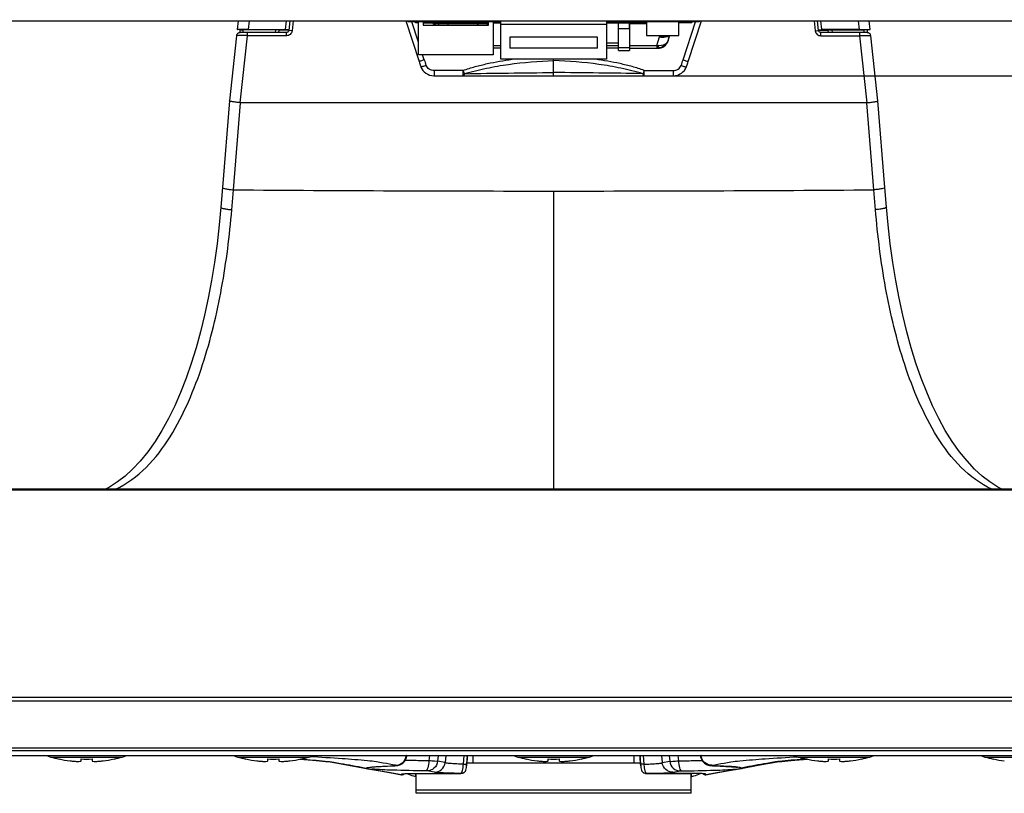
# Model space of a CAD drawing. Units: millimetres. Extents: x 6 to 831, y 116 to 556.
# Drawn here: x 221 to 239, y 242 to 256 of the extents above; entities that cross this region are included whole.
import ezdxf

# ---------------------------------------------------------------- set-up
doc = ezdxf.new("R2010")
doc.units = ezdxf.units.MM
doc.header["$LTSCALE"] = 46.255
doc.header["$PDMODE"] = 33
doc.header["$PDSIZE"] = 1
doc.layers.get('0').update_dxf_attribs({"linetype": 'CONTINUOUS'})
doc.layers.get('Defpoints').update_dxf_attribs({"linetype": 'CONTINUOUS'})
for name, color, linetype in [('3_ALL_AXES', 7, 'CONTINUOUS'), ('7_ALL_FEATURES', 7, 'CONTINUOUS'), ('DEF_DRAFT_DIM', 7, 'CONTINUOUS')]:
    doc.layers.add(name, color=color, linetype=linetype)
doc.styles.get("Standard").update_dxf_attribs({"font": 'txt', "width": 0.8})
doc.dimstyles.new('DIMSTYLE_4', dxfattribs={"dimtxt": 5, "dimasz": 3, "dimexe": 0.8, "dimexo": 0.2, "dimgap": 1.25, "dimtad": 1, "dimdec": 1, "dimlfac": 5, "dimdsep": 46, "dimtxsty": 'Standard', "dimblk": 'OPEN', "dimblk1": 'OPEN', "dimblk2": 'OPEN', "dimcen": 0.09, "dimadec": 0, "dimazin": 0, "dimtp": 0.8, "dimtm": 0.8, "dimtfac": 1, "dimtdec": 1, "dimtofl": 0, "dimtmove": 0, "dimatfit": 3, "dimldrblk": 'OPEN', "dimfxl": 0, "dimtolj": 1, "dimarcsym": 0})

# ---------------------------------------------------------------- blocks, each defined once
blk = doc.blocks.new('_OPEN')
at = {"color": 0, "linetype": 'ByBlock'}
for p, q in [((0, 0), (-1, 0.1167)), ((-1, -0.1167), (0, 0)), ((-1, 0), (0, 0))]:
    blk.add_line(p, q, dxfattribs=at)
blk = doc.blocks.new('*D7')
at = {"layer": 'DEF_DRAFT_DIM', "color": 0, "linetype": 'Continuous', "lineweight": -2}
for p, q in [((375.832, 421.851), (398.014, 421.851)), ((397.214, 418.851), (397.214, 258.285)), ((231.362, 255.285), (398.014, 255.285))]:
    blk.add_line(p, q, dxfattribs=at)
at = {"layer": 'Defpoints', "color": 0, "linetype": 'Continuous'}
for p in [(375.632, 421.851), (231.162, 255.285), (397.214, 255.285)]:
    blk.add_point(p, dxfattribs=at)
at = {"layer": 'DEF_DRAFT_DIM', "color": 0, "linetype": 'Continuous', "lineweight": -2, "xscale": 3, "yscale": 3, "zscale": 3}
for p, rotation in [((397.214, 421.851), 90), ((397.214, 255.285), 270)]:
    blk.add_blockref('_OPEN', p, dxfattribs=dict(at, rotation=rotation))
at = {"layer": 'DEF_DRAFT_DIM', "color": 0, "linetype": 'Continuous', "insert": (390.964, 328.409), "char_height": 5, "attachment_point": 2, "rotation": 90}
blk.add_mtext('\\A1;832.8', dxfattribs=at)

msp = doc.modelspace()

# ---------------------------------------------------------------- linework, layer by layer
at = {"color": 7, "linetype": 'Continuous'}
for p, q in [((222.0102, 242.8872), (223.3132, 242.8872)), ((222.1617, 242.8497), (222.1617, 242.8518)), ((222.5617, 242.818), (222.5617, 242.8518)), ((222.7617, 242.8518), (222.7617, 242.818)), ((223.1617, 242.8518), (223.1617, 242.8497)), ((225.4102, 242.8872), (226.7132, 242.8872)), ((225.5617, 242.8497), (225.5617, 242.8518)), ((225.9617, 242.818), (225.9617, 242.8518)), ((226.1617, 242.8518), (226.1617, 242.818)), ((226.5617, 242.8518), (226.5617, 242.8497)), ((230.5102, 242.8872), (231.8132, 242.8872)), ((230.6617, 242.8497), (230.6617, 242.8518)), ((231.0617, 242.818), (231.0617, 242.8518)), ((231.2617, 242.8518), (231.2617, 242.818)), ((231.6617, 242.8518), (231.6617, 242.8497)), ((235.6102, 242.8872), (236.9132, 242.8872)), ((235.7617, 242.8497), (235.7617, 242.8518)), ((236.1617, 242.818), (236.1617, 242.8518)), ((236.3617, 242.8518), (236.3617, 242.818)), ((236.7617, 242.8518), (236.7617, 242.8497)), ((239.0102, 242.8872), (240.3132, 242.8872)), ((239.1617, 242.8497), (239.1617, 242.8518))]:
    msp.add_line(p, q, dxfattribs=at)
for centre, radius, start, end in [((222.0971, 243.1951), 0.32, 242.49966, 254.24952), ((222.6617, 245.197), 2.4, 254.24952, 257.9753), ((222.6617, 245.197), 2.3979, 257.96469, 262.81297), ((222.6617, 245.197), 2.3473, 267.55838, 272.44162), ((222.6617, 245.197), 2.3979, 277.18703, 282.03531), ((222.6617, 245.197), 2.4, 282.0247, 285.75048), ((223.2263, 243.1951), 0.32, 285.75048, 297.50034), ((225.4971, 243.1951), 0.32, 242.49966, 254.24952), ((226.0617, 245.197), 2.4, 254.24952, 257.9753), ((226.0617, 245.197), 2.3979, 257.96469, 262.81297), ((226.0617, 245.197), 2.3473, 267.55838, 272.44162), ((226.0617, 245.197), 2.3979, 277.18703, 282.03531), ((226.0617, 245.197), 2.4, 282.0247, 285.75048), ((226.6263, 243.1951), 0.32, 285.75048, 297.50034), ((230.5971, 243.1951), 0.32, 242.49966, 254.24952), ((231.1617, 245.197), 2.4, 254.24952, 257.9753), ((231.1617, 245.197), 2.3979, 257.96469, 262.81297), ((231.1617, 245.197), 2.3473, 267.55838, 272.44162), ((231.1617, 245.197), 2.3979, 277.18703, 282.03531), ((231.1617, 245.197), 2.4, 282.0247, 285.75048), ((231.7263, 243.1951), 0.32, 285.75048, 297.50034), ((235.6971, 243.1951), 0.32, 242.49966, 254.24952), ((236.2617, 245.197), 2.4, 254.24952, 257.9753), ((236.2617, 245.197), 2.3979, 257.96469, 262.81297), ((236.2617, 245.197), 2.3473, 267.55838, 272.44162), ((236.2617, 245.197), 2.3979, 277.18703, 282.03531), ((236.2617, 245.197), 2.4, 282.0247, 285.75048), ((236.8263, 243.1951), 0.32, 285.75048, 297.50034), ((239.0971, 243.1951), 0.32, 242.49966, 254.24952), ((239.6617, 245.197), 2.4, 254.24952, 257.9753), ((239.6617, 245.197), 2.3979, 257.96469, 262.81297)]:
    msp.add_arc(centre, radius, start, end, dxfattribs=at)
for points, knots in [([(222.3617, 242.818), (222.3871, 242.8148), (222.4331, 242.8099), (222.4986, 242.8068), (222.533, 242.8082), (222.5617, 242.8123), (222.5617, 242.818)], [0, 0, 0, 0, 0.3792592, 0.7008953, 0.9159226, 1, 1, 1, 1]), ([(222.7617, 242.818), (222.7617, 242.8123), (222.7904, 242.8082), (222.8249, 242.8068), (222.8903, 242.8099), (222.9363, 242.8148), (222.9617, 242.818)], [0, 0, 0, 0, 0.0840974, 0.2991484, 0.6207632, 1, 1, 1, 1]), ([(225.7617, 242.818), (225.7871, 242.8148), (225.8331, 242.8099), (225.8986, 242.8068), (225.933, 242.8082), (225.9617, 242.8123), (225.9617, 242.818)], [0, 0, 0, 0, 0.3792592, 0.7008953, 0.9159226, 1, 1, 1, 1]), ([(226.1617, 242.818), (226.1617, 242.8123), (226.1904, 242.8082), (226.2249, 242.8068), (226.2903, 242.8099), (226.3363, 242.8148), (226.3617, 242.818)], [0, 0, 0, 0, 0.0840974, 0.2991484, 0.6207632, 1, 1, 1, 1]), ([(230.8617, 242.818), (230.8871, 242.8148), (230.9331, 242.8099), (230.9986, 242.8068), (231.033, 242.8082), (231.0617, 242.8123), (231.0617, 242.818)], [0, 0, 0, 0, 0.3792592, 0.7008953, 0.9159226, 1, 1, 1, 1]), ([(231.2617, 242.818), (231.2617, 242.8123), (231.2904, 242.8082), (231.3249, 242.8068), (231.3903, 242.8099), (231.4363, 242.8148), (231.4617, 242.818)], [0, 0, 0, 0, 0.0840974, 0.2991484, 0.6207632, 1, 1, 1, 1]), ([(235.9617, 242.818), (235.9871, 242.8148), (236.0331, 242.8099), (236.0986, 242.8068), (236.133, 242.8082), (236.1617, 242.8123), (236.1617, 242.818)], [0, 0, 0, 0, 0.3792592, 0.7008953, 0.9159226, 1, 1, 1, 1]), ([(236.3617, 242.818), (236.3617, 242.8123), (236.3904, 242.8082), (236.4249, 242.8068), (236.4903, 242.8099), (236.5363, 242.8148), (236.5617, 242.818)], [0, 0, 0, 0, 0.0840974, 0.2991484, 0.6207632, 1, 1, 1, 1])]:
    msp.add_open_spline(points, degree=3, knots=knots, dxfattribs=at)
at = {"layer": '3_ALL_AXES', "color": 7, "linetype": 'Continuous'}
for p, q in [((87.2337, 256.285), (374.2421, 256.285)), ((228.4695, 256.285), (228.7115, 255.5462)), ((228.9881, 256.205), (228.9786, 256.235)), ((228.9931, 256.205), (228.9836, 256.235)), ((229.0033, 256.205), (228.9938, 256.235)), ((229.0637, 256.235), (229.0637, 256.205)), ((229.2359, 256.235), (229.2359, 256.205)), ((229.7807, 256.205), (229.7804, 256.235)), ((229.7903, 256.205), (229.7904, 256.2351)), ((229.9531, 256.235), (229.9531, 256.205)), ((229.9627, 256.2052), (229.9632, 256.245)), ((235.9008, 256.285), (235.9209, 256.1021)), ((235.9805, 256.1086), (235.9612, 256.285)), ((236.0399, 256.128), (236.0227, 256.285)), ((236.7009, 256.285), (236.7181, 256.1284)), ((236.7009, 256.285), (236.7181, 256.1284)), ((236.9197, 256.125), (236.9021, 256.285)), ((235.9209, 256.1021), (235.9805, 256.1086)), ((235.9793, 256.1225), (236.0399, 256.128)), ((235.9805, 256.117), (236.1591, 256.117)), ((236.0224, 256.0138), (236.0224, 256.0738)), ((236.7181, 256.1284), (236.0399, 256.128)), ((236.1591, 256.117), (236.2239, 256.121)), ((236.1625, 256.0738), (236.1591, 256.117)), ((236.2239, 256.121), (236.8092, 256.1214)), ((236.2239, 256.121), (236.2277, 256.0738)), ((236.7307, 256.0138), (236.7307, 256.0738)), ((236.8131, 256.0725), (236.8092, 256.1214)), ((236.8691, 256.1201), (236.916, 256.1244)), ((236.8744, 256.068), (236.8702, 256.1203)), ((236.0224, 256.0138), (236.7307, 256.0138)), ((236.8645, 254.7947), (236.7307, 256.0138)), ((237.062, 254.8286), (236.932, 256.013)), ((230.0614, 255.835), (230.2017, 255.835)), ((230.2017, 255.7887), (230.0614, 255.7887)), ((230.2017, 255.785), (230.0614, 255.785)), ((232.1217, 255.835), (232.3417, 255.835)), ((232.3417, 255.7887), (232.1217, 255.7887)), ((232.3417, 255.785), (232.1217, 255.785)), ((231.1617, 255.285), (231.1617, 255.585)), ((229.5147, 255.3798), (228.9859, 255.3798)), ((228.9859, 255.3798), (228.9859, 255.285)), ((229.5147, 255.285), (229.5147, 255.3798)), ((228.9859, 255.285), (232.8088, 255.285)), ((236.8617, 254.7946), (225.4618, 254.7946)), ((236.8645, 254.7947), (236.8617, 254.7946)), ((236.9886, 253.2084), (236.8617, 254.7946)), ((237.1879, 253.2542), (237.062, 254.8285)), ((231.1617, 253.1868), (231.1617, 247.7603)), ((237.0179, 252.8468), (236.9886, 253.2084)), ((237.2173, 252.8913), (237.1879, 253.2542)), ((306.7107, 247.7403), (155.6127, 247.7403)), ((157.3233, 243.9736), (305.0002, 243.9736)), ((304.9699, 243.9063), (157.3535, 243.9063)), ((156.9834, 243.0083), (311.3347, 243.0083)), ((157.0026, 243.057), (311.3589, 243.057)), ((156.9047, 242.917), (311.235, 242.917)), ((233.1237, 242.917), (233.1371, 242.7844)), ((233.1371, 242.7844), (233.274, 242.8092)), ((233.2617, 242.9171), (233.274, 242.8092)), ((233.4212, 242.917), (233.4313, 242.8172)), ((233.4213, 242.917), (233.4313, 242.8172)), ((233.8312, 242.917), (233.8321, 242.9096)), ((233.8321, 242.9096), (233.8354, 242.8907)), ((233.843, 242.9125), (233.8424, 242.917)), ((235.7073, 242.844), (235.7761, 242.8489)), ((235.7695, 242.8499), (235.7596, 242.8491)), ((235.7717, 242.8498), (235.7619, 242.8491)), ((232.8482, 242.5879), (233.6617, 242.5879)), ((233.3319, 242.6089), (233.4688, 242.6337)), ((234.1107, 242.7257), (234.1527, 242.7241)), ((234.1396, 242.7248), (234.1322, 242.7248)), ((234.3169, 242.6332), (234.5441, 242.6748)), ((234.5114, 242.6709), (234.5357, 242.6737)), ((234.6029, 242.6921), (234.5684, 242.6858)), ((234.6029, 242.6921), (234.5684, 242.6858)), ((234.6041, 242.6858), (234.8499, 242.7307)), ((233.6617, 242.5315), (233.6747, 242.534)), ((233.906, 242.5816), (233.9035, 242.5819)), ((233.9217, 242.5679), (233.9217, 242.5789)), ((233.9312, 242.5696), (233.9217, 242.5679))]:
    msp.add_line(p, q, dxfattribs=at)
for points in [[(236.0224, 256.0738), (236.0181, 256.074), (236.0086, 256.0759), (236, 256.0797), (235.9926, 256.0851), (235.9868, 256.0918), (235.9828, 256.0995), (235.9807, 256.1076), (235.9805, 256.1086)], [(236.932, 256.013), (236.9294, 256.0251), (236.9245, 256.0361), (236.9179, 256.0456), (236.9101, 256.0533), (236.9021, 256.0589), (236.8945, 256.0627), (236.888, 256.065), (236.8824, 256.0665), (236.877, 256.0676), (236.8715, 256.0685), (236.8657, 256.0692), (236.8591, 256.0698), (236.8517, 256.0705), (236.8434, 256.071), (236.834, 256.0716), (236.8235, 256.0721), (236.812, 256.0725), (236.7994, 256.0729), (236.7858, 256.0733), (236.7712, 256.0735), (236.7558, 256.0737), (236.7396, 256.0738), (236.0224, 256.0738)], [(228.7115, 255.5462), (228.7208, 255.5186), (228.7398, 255.465), (228.7477, 255.444)], [(228.7477, 255.444), (228.7635, 255.4105), (228.7836, 255.3808), (228.8083, 255.354), (228.8371, 255.3308), (228.8695, 255.3118), (228.9047, 255.2976), (228.9421, 255.2886), (228.9807, 255.2851), (228.9859, 255.285)], [(239.3164, 247.7609), (239.2417, 247.8003), (239.098, 247.8936), (238.9593, 248.0011), (238.8216, 248.1267), (238.683, 248.2741), (238.5462, 248.4425), (238.4141, 248.6291), (238.2881, 248.8316), (238.1686, 249.049), (238.0557, 249.2803), (237.949, 249.5251), (237.8484, 249.7827), (237.7543, 250.0525), (237.667, 250.3337), (237.5866, 250.6257), (237.5129, 250.9278), (237.446, 251.2395), (237.3857, 251.56), (237.3322, 251.8888), (237.2859, 252.2255), (237.2468, 252.5696), (237.2173, 252.8913)], [(233.8354, 242.8907), (233.844, 242.8622), (233.8561, 242.8364), (233.871, 242.8136), (233.8878, 242.794), (233.9059, 242.7776), (233.9246, 242.7643), (233.9432, 242.7539), (233.9607, 242.7462), (233.976, 242.741), (233.9888, 242.7376), (233.9998, 242.7353), (234.0101, 242.7335), (234.0202, 242.7321), (234.0303, 242.731), (234.0409, 242.7299), (234.0522, 242.729), (234.0647, 242.7281)], [(234.8499, 242.7307), (235.0144, 242.7605), (235.0918, 242.7745), (235.1638, 242.7873), (235.2296, 242.7976), (235.3157, 242.8083), (235.4213, 242.8195), (235.5509, 242.8313), (235.7073, 242.844)], [(233.6747, 242.534), (233.7095, 242.5427), (233.7431, 242.5528), (233.7744, 242.5636), (233.8031, 242.5744), (233.8291, 242.5849), (233.8309, 242.5857)], [(233.9323, 242.5634), (234.0518, 242.585), (234.3169, 242.6332)], [(234.0647, 242.7281), (234.0785, 242.7273), (234.0938, 242.7265), (234.1107, 242.7257)], [(234.1527, 242.7241), (234.1925, 242.7225), (234.2296, 242.7209), (234.2641, 242.7192), (234.2959, 242.7176), (234.3252, 242.716), (234.3521, 242.7144), (234.3766, 242.7128), (234.3988, 242.7113), (234.4187, 242.7098), (234.4365, 242.7083), (234.4521, 242.7069), (234.4657, 242.7056), (234.4773, 242.7043), (234.4869, 242.7031), (234.4947, 242.7021), (234.5005, 242.7012), (234.5043, 242.7006), (234.5054, 242.7004)], [(234.5357, 242.6737), (234.5521, 242.6759), (234.5674, 242.6782), (234.5818, 242.6808), (234.5962, 242.6838), (234.6041, 242.6858)]]:
    msp.add_lwpolyline(points, dxfattribs=at)
for centre, radius, start, end in [((230.8806, 256.2507), 2.1823, 198.11722, 200.83962), ((231.1632, 1040.1269), 786.9401, 269.5756448, 269.999892), ((231.1602, 1040.1269), 786.9401, 270.000108, 270.4243552), ((192.806, 469.8056), 230.9274, 280.258368, 280.394426), ((234.2546, 245.8419), 3.1192, 267.39441, 267.88812), ((234.4481, 243.26), 0.5925, 272.18859, 276.1358), ((233.9217, 242.6225), 0.06, 220.31174, 280.20625), ((233.9218, 242.6392), 0.0604, 252.95664, 269.95316), ((233.9308, 242.5722), 0.00895, 275.03705, 280.17782)]:
    msp.add_arc(centre, radius, start, end, dxfattribs=at)
for points, knots in [([(235.9209, 256.1021), (235.9235, 256.0782), (235.9485, 256.031), (235.9983, 256.0138), (236.0224, 256.0138)], [0, 0, 0, 0, 0.4992774, 1, 1, 1, 1]), ([(236.7181, 256.1284), (236.7437, 256.1284), (236.781, 256.1284), (236.8283, 256.1279), (236.8586, 256.1277), (236.8828, 256.1267), (236.9027, 256.1273), (236.9116, 256.1247), (236.9195, 256.1264), (236.9197, 256.125)], [0, 0, 0, 0, 0.3810718, 0.553528, 0.7049884, 0.829613, 0.922524, 0.9800456, 1, 1, 1, 1]), ([(236.8702, 256.1203), (236.8701, 256.1219), (236.8608, 256.1192), (236.8513, 256.1221), (236.8309, 256.1209), (236.817, 256.1214), (236.8092, 256.1214)], [0, 0, 0, 0, 0.0765706, 0.2925203, 0.6163761, 1, 1, 1, 1]), ([(236.9197, 256.125), (236.9197, 256.1247), (236.9177, 256.1247), (236.9169, 256.1244), (236.916, 256.1244)], [0, 0, 0, 0, 0.2568304, 1, 1, 1, 1]), ([(236.7307, 256.0138), (236.7563, 256.0147), (236.7934, 256.0156), (236.8407, 256.0162), (236.8709, 256.0164), (236.8952, 256.0159), (236.9149, 256.016), (236.9241, 256.0141), (236.9318, 256.0144), (236.932, 256.013)], [0, 0, 0, 0, 0.38079, 0.5529995, 0.7041644, 0.8285205, 0.9213082, 0.9790124, 1, 1, 1, 1]), ([(228.8066, 255.5721), (228.7946, 255.5682), (228.7723, 255.561), (228.7439, 255.5529), (228.7235, 255.5471), (228.7154, 255.5462), (228.7118, 255.5455), (228.7115, 255.5462)], [0, 0, 0, 0, 0.382423, 0.7055168, 0.921386, 0.9786051, 1, 1, 1, 1]), ([(229.5147, 255.3798), (229.5855, 255.4079), (229.7316, 255.4528), (230.0278, 255.5248), (230.2535, 255.564), (230.4045, 255.5851)], [0, 0, 0, 0, 0.2499383, 0.4999731, 1, 1, 1, 1]), ([(229.5385, 255.3212), (229.6693, 255.3619), (229.9365, 255.4255), (230.4766, 255.5197), (230.8877, 255.553), (231.1617, 255.5609)], [0, 0, 0, 0, 0.2499357, 0.5000135, 1, 1, 1, 1]), ([(232.785, 255.3212), (232.6542, 255.3619), (232.387, 255.4255), (231.8468, 255.5197), (231.4357, 255.553), (231.1617, 255.5609)], [0, 0, 0, 0, 0.2499357, 0.5000135, 1, 1, 1, 1]), ([(232.8088, 255.3798), (232.7379, 255.4079), (232.5919, 255.4528), (232.2956, 255.5248), (232.07, 255.564), (231.919, 255.5851)], [0, 0, 0, 0, 0.2499383, 0.4999731, 1, 1, 1, 1]), ([(228.8411, 255.4743), (228.8294, 255.4699), (228.8075, 255.4617), (228.7796, 255.4523), (228.7596, 255.4455), (228.7515, 255.4442), (228.748, 255.4433), (228.7477, 255.444)], [0, 0, 0, 0, 0.3826451, 0.7057335, 0.9215129, 0.9786803, 1, 1, 1, 1]), ([(228.9859, 255.3798), (228.9556, 255.3798), (228.8938, 255.3962), (228.8519, 255.4462), (228.8411, 255.4743)], [0, 0, 0, 0, 0.5010785, 1, 1, 1, 1]), ([(229.5147, 255.3798), (229.5166, 255.3744), (229.5248, 255.3549), (229.5329, 255.3355), (229.5385, 255.3212)], [0, 0, 0, 0, 0.2740012, 1, 1, 1, 1]), ([(229.5385, 255.3212), (229.5371, 255.316), (229.5332, 255.303), (229.5241, 255.285), (229.5147, 255.285)], [0, 0, 0, 0, 0.3618827, 1, 1, 1, 1]), ([(229.5385, 255.3212), (229.806, 255.3283), (230.3471, 255.333), (230.8882, 255.3412), (231.1617, 255.3462)], [0, 0, 0, 0, 0.4944914, 1, 1, 1, 1]), ([(232.785, 255.3212), (232.5175, 255.3283), (231.9763, 255.333), (231.4352, 255.3412), (231.1617, 255.3462)], [0, 0, 0, 0, 0.4944914, 1, 1, 1, 1]), ([(236.8645, 254.7947), (236.8899, 254.7972), (236.9366, 254.8023), (236.9918, 254.81), (237.027, 254.8164), (237.0457, 254.8207), (237.0555, 254.8238), (237.0621, 254.8269), (237.062, 254.8285)], [0, 0, 0, 0, 0.3797264, 0.7017684, 0.8254752, 0.9178889, 0.9759764, 1, 1, 1, 1]), ([(237.1879, 253.2542), (237.1885, 253.2478), (237.1622, 253.2363), (237.1257, 253.2265), (237.061, 253.2152), (237.0143, 253.2104), (236.9886, 253.2084)], [0, 0, 0, 0, 0.0927641, 0.3096844, 0.6276593, 1, 1, 1, 1]), ([(237.2173, 252.8913), (237.2178, 252.885), (237.1911, 252.8744), (237.1551, 252.8646), (237.0903, 252.8537), (237.0436, 252.8488), (237.0179, 252.8468)], [0, 0, 0, 0, 0.0911876, 0.3080954, 0.6267061, 1, 1, 1, 1]), ([(239.134, 247.7595), (238.9277, 247.8576), (238.5455, 248.1404), (238.1212, 248.7091), (237.7945, 249.3491), (237.4561, 250.2494), (237.178, 251.4192), (237.057, 252.3707), (237.0179, 252.8468)], [0, 0, 0, 0, 0.1200411, 0.2441446, 0.3701544, 0.4966189, 0.7489193, 1, 1, 1, 1]), ([(233.3319, 242.6089), (233.2855, 242.6092), (233.1894, 242.6462), (233.143, 242.7378), (233.1371, 242.7844)], [0, 0, 0, 0, 0.4970025, 1, 1, 1, 1]), ([(233.274, 242.8092), (233.2922, 242.8074), (233.345, 242.8115), (233.3973, 242.8144), (233.4315, 242.8172)], [0, 0, 0, 0, 0.3470597, 1, 1, 1, 1]), ([(233.274, 242.8092), (233.28, 242.7626), (233.3263, 242.6711), (233.4224, 242.634), (233.4688, 242.6337)], [0, 0, 0, 0, 0.5029975, 1, 1, 1, 1]), ([(233.4313, 242.8172), (233.4699, 242.8177), (233.6138, 242.82), (233.7577, 242.8233), (233.8631, 242.8268)], [0, 0, 0, 0, 0.2676988, 1, 1, 1, 1]), ([(233.4315, 242.8172), (233.4332, 242.7741), (233.441, 242.7153), (233.4661, 242.6537), (233.486, 242.6357), (233.4951, 242.6348)], [0, 0, 0, 0, 0.6444164, 0.8635372, 1, 1, 1, 1]), ([(233.8321, 242.9096), (233.832, 242.9105), (233.8377, 242.9113), (233.8402, 242.9121), (233.843, 242.9125)], [0, 0, 0, 0, 0.2625268, 1, 1, 1, 1]), ([(234.0377, 242.737), (233.9913, 242.7373), (233.8952, 242.7744), (233.8489, 242.8659), (233.843, 242.9125)], [0, 0, 0, 0, 0.4970038, 1, 1, 1, 1]), ([(234.0377, 242.737), (234.1124, 242.7506), (234.2275, 242.7719), (234.3983, 242.8017), (234.6478, 242.8289), (235.0534, 242.8608), (235.4036, 242.8814), (235.6005, 242.892)], [0, 0, 0, 0, 0.1448104, 0.2234643, 0.330693, 0.6235899, 1, 1, 1, 1]), ([(235.7596, 242.8491), (235.6133, 242.8385), (235.4134, 242.8223), (235.1744, 242.7954), (235.0084, 242.7659), (234.8226, 242.7322), (234.6759, 242.7054), (234.6029, 242.6921)], [0, 0, 0, 0, 0.376631, 0.5148736, 0.6172165, 0.8094409, 1, 1, 1, 1]), ([(233.4688, 242.6337), (233.4699, 242.6339), (233.4783, 242.6345), (233.4868, 242.6347), (233.4942, 242.6348)], [0, 0, 0, 0, 0.1262662, 1, 1, 1, 1]), ([(233.4942, 242.6348), (233.6928, 242.6371), (234.0184, 242.6442), (234.3442, 242.6559), (234.4707, 242.6679)], [0, 0, 0, 0, 0.6098095, 1, 1, 1, 1]), ([(233.8805, 242.5838), (233.8666, 242.5845), (233.7937, 242.5873), (233.7208, 242.588), (233.6617, 242.588)], [0, 0, 0, 0, 0.1900966, 1, 1, 1, 1]), ([(233.8841, 242.5834), (233.8709, 242.5843), (233.7968, 242.5873), (233.7226, 242.5879), (233.6617, 242.5879)], [0, 0, 0, 0, 0.1792306, 1, 1, 1, 1]), ([(233.6747, 242.534), (233.6761, 242.5343), (233.6714, 242.5421), (233.6724, 242.5508), (233.667, 242.5687), (233.6647, 242.5812), (233.6632, 242.5882)], [0, 0, 0, 0, 0.0747326, 0.2884354, 0.611693, 1, 1, 1, 1]), ([(234.1128, 242.7259), (234.0982, 242.7266), (234.0712, 242.7281), (234.052, 242.7299), (234.0255, 242.7331), (234.0352, 242.7366), (234.0377, 242.737)], [0, 0, 0, 0, 0.4840699, 0.793386, 0.9156103, 1, 1, 1, 1]), ([(234.5056, 242.7025), (234.4575, 242.7082), (234.3354, 242.7165), (234.2133, 242.7221), (234.1396, 242.7248)], [0, 0, 0, 0, 0.3970448, 1, 1, 1, 1]), ([(234.5688, 242.6871), (234.5688, 242.6889), (234.5621, 242.6926), (234.5425, 242.6976), (234.5215, 242.7006), (234.5056, 242.7025)], [0, 0, 0, 0, 0.0850615, 0.2754044, 1, 1, 1, 1]), ([(234.5684, 242.6858), (234.5685, 242.686), (234.5687, 242.6864), (234.5688, 242.6868), (234.5688, 242.6871)], [0, 0, 0, 0, 0.5239641, 1, 1, 1, 1]), ([(234.6041, 242.6858), (234.607, 242.6865), (234.5805, 242.683), (234.5772, 242.685), (234.5684, 242.6858)], [0, 0, 0, 0, 0.2558795, 1, 1, 1, 1]), ([(233.9191, 242.5802), (233.9173, 242.5806), (233.9045, 242.5825), (233.8916, 242.5832), (233.8805, 242.5838)], [0, 0, 0, 0, 0.1418463, 1, 1, 1, 1]), ([(233.9035, 242.5819), (233.9023, 242.582), (233.8959, 242.5827), (233.8894, 242.5831), (233.8841, 242.5834)], [0, 0, 0, 0, 0.1781587, 1, 1, 1, 1]), ([(233.9217, 242.5789), (233.9217, 242.5792), (233.9206, 242.5798), (233.9198, 242.58), (233.9191, 242.5802)], [0, 0, 0, 0, 0.3078079, 1, 1, 1, 1])]:
    msp.add_open_spline(points, degree=3, knots=knots, dxfattribs=at)
for points in [[(233.9217, 242.5679), (233.9074, 242.5679), (233.8922, 242.5737), (233.8815, 242.5833)], [(233.9316, 242.5633), (233.928, 242.563), (233.9243, 242.5653), (233.9217, 242.5679)]]:
    msp.add_open_spline(points, degree=3, dxfattribs=at)
at = {"layer": '7_ALL_FEATURES', "color": 7, "linetype": 'Continuous'}
for p, q in [((225.4213, 256.285), (225.4038, 256.125)), ((225.6225, 256.285), (225.6053, 256.1284)), ((225.6225, 256.285), (225.6053, 256.1284)), ((226.2835, 256.128), (226.3007, 256.285)), ((226.3623, 256.285), (226.3429, 256.1086)), ((226.4226, 256.285), (226.4026, 256.1021)), ((228.5117, 256.265), (228.5117, 256.285)), ((230.2017, 256.265), (228.5117, 256.265)), ((228.7014, 255.8932), (228.5796, 256.265)), ((228.6453, 256.245), (228.6453, 256.265)), ((228.7014, 256.245), (228.6453, 256.245)), ((228.7014, 255.665), (228.7014, 256.265)), ((228.7864, 256.265), (228.7864, 256.205)), ((228.7864, 256.245), (229.9764, 256.245)), ((228.7864, 256.205), (229.9764, 256.205)), ((228.9617, 256.235), (228.9617, 256.245)), ((228.9617, 256.235), (229.9617, 256.235)), ((229.1147, 256.235), (229.1147, 256.245)), ((229.7546, 256.245), (229.7546, 256.265)), ((229.8087, 256.245), (229.8087, 256.235)), ((229.9617, 256.235), (229.9617, 256.245)), ((229.9764, 256.205), (229.9764, 256.265)), ((230.0614, 256.265), (230.0614, 255.665)), ((230.0614, 256.245), (230.2017, 256.245)), ((230.1717, 256.265), (230.1717, 256.285)), ((230.2017, 255.585), (230.2017, 256.285)), ((230.2017, 256.2207), (232.1217, 256.2207)), ((232.1217, 256.285), (232.1217, 255.585)), ((233.8117, 256.265), (232.1217, 256.265)), ((232.1217, 256.245), (232.8517, 256.245)), ((232.1517, 256.265), (232.1517, 256.285)), ((232.3417, 255.745), (232.3417, 256.245)), ((232.5417, 256.245), (232.5417, 255.745)), ((232.5417, 256.235), (232.8517, 256.235)), ((232.5421, 256.145), (232.5431, 256.235)), ((232.5688, 256.265), (232.5688, 256.245)), ((232.8517, 256.265), (232.8517, 256.015)), ((233.4417, 256.015), (233.4417, 256.265)), ((233.6782, 256.245), (233.4417, 256.245)), ((233.5169, 255.5721), (233.7439, 256.265)), ((233.6119, 255.5462), (233.8539, 256.285)), ((233.6782, 256.245), (233.6782, 256.265)), ((233.8117, 256.285), (233.8117, 256.265)), ((225.4544, 256.1201), (225.4074, 256.1244)), ((225.4533, 256.1203), (225.4491, 256.068)), ((225.5103, 256.0725), (225.5143, 256.1214)), ((226.0995, 256.121), (225.5143, 256.1214)), ((225.5928, 256.0738), (225.5689, 256.0737)), ((226.3011, 256.0738), (225.5928, 256.0738)), ((225.5928, 256.0138), (225.5928, 256.0738)), ((225.6053, 256.1284), (226.2835, 256.128)), ((226.0995, 256.121), (226.0957, 256.0738)), ((226.1644, 256.117), (226.0995, 256.121)), ((226.1609, 256.0738), (226.1644, 256.117)), ((226.3429, 256.117), (226.1644, 256.117)), ((226.3442, 256.1225), (226.2835, 256.128)), ((226.3011, 256.0138), (226.3011, 256.0738)), ((226.4026, 256.1021), (226.3429, 256.1086)), ((232.3417, 256.145), (232.5417, 256.145)), ((225.3915, 256.013), (225.2615, 254.8286)), ((225.459, 254.7947), (225.5928, 256.0138)), ((226.3011, 256.0138), (225.5928, 256.0138)), ((231.9617, 255.985), (230.3617, 255.985)), ((230.3617, 255.985), (230.3617, 255.785)), ((230.3717, 255.785), (230.3717, 255.985)), ((231.9517, 255.985), (231.9517, 255.785)), ((231.9617, 255.785), (231.9617, 255.985)), ((232.1217, 255.885), (232.3417, 255.885)), ((232.8517, 256.015), (233.4417, 256.015)), ((233.0394, 255.835), (233.0875, 255.9925)), ((233.0875, 256.015), (233.0875, 255.9925)), ((233.2439, 255.9273), (233.2707, 256.015)), ((233.2439, 255.9273), (233.246, 255.9244)), ((233.246, 255.9244), (233.2748, 256.015)), ((230.0614, 255.665), (228.7014, 255.665)), ((228.8066, 255.5721), (228.7761, 255.665)), ((231.9617, 255.785), (230.3617, 255.785)), ((232.5417, 255.7905), (232.3417, 255.7905)), ((232.3417, 255.745), (232.5417, 255.745)), ((232.5417, 255.835), (233.0394, 255.835)), ((232.5417, 255.7887), (233.0394, 255.7887)), ((232.5417, 255.785), (233.0553, 255.785)), ((233.0394, 255.835), (233.0394, 255.7887)), ((233.0526, 255.7887), (233.0553, 255.785)), ((232.1217, 255.585), (230.2017, 255.585)), ((232.8088, 255.3798), (233.3376, 255.3798)), ((232.8088, 255.285), (232.8088, 255.3798)), ((233.3376, 255.3798), (233.3376, 255.285)), ((232.8088, 255.285), (233.3376, 255.285)), ((225.2615, 254.8285), (225.1355, 253.2542)), ((225.3349, 253.2084), (225.4618, 254.7946)), ((225.459, 254.7947), (225.4618, 254.7946)), ((225.1355, 253.2542), (225.1062, 252.8913)), ((225.3055, 252.8468), (225.3349, 253.2084)), ((306.7572, 247.7609), (155.5663, 247.7609)), ((226.5518, 242.8498), (226.5615, 242.8491)), ((226.5539, 242.8499), (226.5639, 242.8491)), ((227.2317, 242.7745), (227.3899, 242.7459)), ((228.4805, 242.9125), (228.4811, 242.917)), ((228.489, 242.8951), (228.4913, 242.9096)), ((228.4913, 242.9096), (228.4923, 242.917)), ((228.9022, 242.917), (228.8921, 242.8172)), ((228.9023, 242.917), (228.8921, 242.8172)), ((229.0617, 242.917), (229.0494, 242.8092)), ((229.1863, 242.7844), (229.0494, 242.8092)), ((229.1997, 242.917), (229.1863, 242.7844)), ((229.5206, 242.7584), (229.5348, 242.917)), ((229.5759, 242.7255), (229.5793, 242.7649)), ((229.5812, 242.7853), (229.5786, 242.7558)), ((229.5793, 242.7649), (229.5926, 242.917)), ((229.5809, 242.7822), (232.7425, 242.7822)), ((229.5837, 242.8133), (229.5812, 242.7853)), ((229.586, 242.8393), (229.5837, 242.8133)), ((229.5904, 242.8883), (229.5931, 242.917)), ((229.6941, 242.7822), (229.6941, 242.917)), ((232.6294, 242.7822), (232.6294, 242.917)), ((232.7303, 242.917), (232.7331, 242.887)), ((232.7309, 242.917), (232.7441, 242.7649)), ((232.7336, 242.8825), (232.7331, 242.8877)), ((232.7423, 242.785), (232.7398, 242.8128)), ((232.7441, 242.765), (232.7423, 242.785)), ((232.7475, 242.7255), (232.7441, 242.765)), ((232.7441, 242.7649), (232.7475, 242.7255)), ((232.7887, 242.917), (232.8028, 242.7584)), ((227.3899, 242.7459), (227.5599, 242.7149)), ((227.5599, 242.7149), (227.7194, 242.6858)), ((227.7205, 242.6921), (227.755, 242.6858)), ((227.7826, 242.6743), (227.812, 242.6709)), ((228.1412, 242.7229), (228.2131, 242.7257)), ((228.1838, 242.7248), (228.1912, 242.7248)), ((228.6617, 242.5879), (229.4753, 242.5879)), ((228.6617, 242.2267), (228.6617, 242.5879)), ((228.9916, 242.6089), (228.8546, 242.6337)), ((229.4725, 242.588), (229.4725, 242.5884)), ((229.4753, 242.5879), (229.4725, 242.588)), ((229.5786, 242.7558), (229.5759, 242.7255)), ((232.8509, 242.588), (232.8482, 242.5879)), ((232.8491, 242.5889), (232.8509, 242.5884)), ((232.8509, 242.5884), (232.8509, 242.588)), ((233.6617, 242.588), (232.8509, 242.588)), ((233.6617, 242.2267), (233.6617, 242.5879)), ((228.3922, 242.5696), (228.4017, 242.5679)), ((228.4017, 242.5679), (228.4017, 242.5789)), ((228.4174, 242.5816), (228.42, 242.5819)), ((228.6487, 242.534), (228.6617, 242.5315)), ((233.6617, 242.2826), (228.6617, 242.2826)), ((233.6617, 242.2267), (228.6617, 242.2267))]:
    msp.add_line(p, q, dxfattribs=at)
for points in [[(225.5689, 256.0737), (225.5538, 256.0735), (225.5394, 256.0733), (225.5259, 256.073), (225.5135, 256.0726), (225.502, 256.0722), (225.4917, 256.0717), (225.4823, 256.0712), (225.474, 256.0706), (225.4667, 256.0701), (225.4601, 256.0694), (225.4542, 256.0688), (225.4488, 256.068), (225.4436, 256.0671), (225.4381, 256.0658), (225.4321, 256.0639), (225.4254, 256.061), (225.418, 256.0568), (225.4105, 256.0508), (225.4034, 256.0429), (225.3974, 256.0333), (225.3932, 256.0221), (225.3915, 256.013)], [(226.3429, 256.1086), (226.3428, 256.1076), (226.3407, 256.0995), (226.3367, 256.0918), (226.3308, 256.0851), (226.3234, 256.0797), (226.3148, 256.0759), (226.3053, 256.074), (226.3011, 256.0738)], [(233.5757, 255.444), (233.5836, 255.465), (233.6027, 255.5186), (233.6119, 255.5462)], [(233.3375, 255.285), (233.3428, 255.2851), (233.3814, 255.2886), (233.4187, 255.2976), (233.454, 255.3118), (233.4863, 255.3308), (233.5151, 255.354), (233.5398, 255.3808), (233.5599, 255.4105), (233.5757, 255.444)], [(225.1062, 252.8913), (225.0766, 252.5693), (225.0375, 252.2248), (224.9911, 251.8879), (224.9376, 251.5589), (224.8772, 251.2382), (224.8102, 250.9263), (224.7364, 250.624), (224.6559, 250.3318), (224.5685, 250.0504), (224.4742, 249.7805), (224.3735, 249.5228), (224.2667, 249.2779), (224.1535, 249.0465), (224.0339, 248.8291), (223.9077, 248.6267), (223.7755, 248.4402), (223.6387, 248.2721), (223.5003, 248.1252), (223.3628, 248), (223.224, 247.8926), (223.0802, 247.7994), (223.0071, 247.7609)], [(226.5474, 242.8489), (226.6161, 242.844), (226.7726, 242.8313), (226.9021, 242.8195), (227.0078, 242.8083), (227.0939, 242.7976), (227.1597, 242.7873), (227.2317, 242.7745)], [(228.2593, 242.7282), (228.2718, 242.7291), (228.2832, 242.73), (228.2938, 242.731), (228.304, 242.7322), (228.3144, 242.7337), (228.3254, 242.7356), (228.3375, 242.7383), (228.3508, 242.7421), (228.3653, 242.7472), (228.381, 242.7542), (228.3976, 242.7635), (228.4145, 242.7752), (228.431, 242.7894), (228.4464, 242.8059), (228.4603, 242.8248), (228.4724, 242.8461), (228.4821, 242.8696), (228.489, 242.8951)], [(227.7194, 242.6858), (227.7243, 242.6845), (227.7383, 242.6814), (227.7523, 242.6788), (227.7669, 242.6765), (227.7826, 242.6743)], [(227.7797, 242.6747), (228.0066, 242.6332), (228.2717, 242.585), (228.3911, 242.5634)], [(227.8172, 242.7002), (227.8171, 242.7002), (227.8182, 242.7004), (227.821, 242.7009), (227.8254, 242.7016), (227.8312, 242.7024), (227.8385, 242.7034), (227.8473, 242.7044), (227.8576, 242.7055), (227.8693, 242.7067), (227.8826, 242.7079), (227.8974, 242.7092), (227.9138, 242.7105), (227.9318, 242.7118), (227.9516, 242.7132), (227.9731, 242.7145), (227.9963, 242.7159), (228.0214, 242.7173), (228.0484, 242.7187), (228.0773, 242.7201), (228.1082, 242.7215), (228.1412, 242.7229)], [(228.2131, 242.7257), (228.2301, 242.7265), (228.2455, 242.7273), (228.2593, 242.7282)], [(228.4926, 242.5857), (228.4943, 242.5849), (228.5203, 242.5744), (228.5491, 242.5636), (228.5804, 242.5528), (228.6139, 242.5427), (228.6487, 242.534)]]:
    msp.add_lwpolyline(points, dxfattribs=at)
for centre, radius, start, end in [((233.1229, 256.6274), 0.7968, 263.98482, 265.83917), ((233.0395, 250.8957), 4.893, 89.84675, 90.00116), ((231.4428, 256.2507), 2.1823, 339.16038, 341.88278), ((252.4481, 240.7948), 22.9533, 174.7652, 174.88975), ((235.512, 242.3506), 5.946, 174.52917, 174.80496), ((229.4349, 242.9404), 0.1601, 350.31566, 351.59571), ((232.8885, 242.9404), 0.1601, 188.40429, 189.68436), ((224.6435, 242.1482), 8.1233, 5.22304, 5.4347), ((197.6322, 239.6889), 35.2464, 5.08495, 5.19859), ((227.8753, 243.26), 0.5925, 263.86343, 267.81139), ((269.5174, 469.8056), 230.9274, 259.605574, 259.741632), ((228.0689, 245.8419), 3.1192, 272.11188, 272.60559), ((229.4725, 242.6885), 0.1002, 270.00862, 297.65711), ((229.423, 242.6375), 0.0722, 328.83058, 330.43878), ((229.4758, 242.6848), 0.0968, 287.60634, 301.00996), ((229.4722, 242.6889), 0.1006, 297.7226, 316.05651), ((229.4707, 242.6861), 0.1006, 303.06415, 309.61167), ((229.47, 242.687), 0.1018, 309.61806, 316.42946), ((229.456, 242.6948), 0.1173, 318.36442, 327.34595), ((229.4725, 242.6885), 0.1001, 316.12404, 325.33426), ((232.8674, 242.6948), 0.1173, 212.654, 221.63568), ((232.851, 242.6885), 0.1001, 214.66572, 223.87592), ((232.8513, 242.6889), 0.1006, 223.94345, 242.27734), ((232.8535, 242.687), 0.1018, 223.57058, 230.38195), ((232.8527, 242.6861), 0.1006, 230.38835, 236.93585), ((232.8477, 242.6848), 0.0968, 238.99004, 252.39366), ((232.8509, 242.6885), 0.1002, 242.34283, 269.99139), ((232.848, 242.686), 0.0981, 252.42663, 261.82314), ((232.8482, 242.6873), 0.0993, 261.83339, 270.00473), ((228.4017, 242.6225), 0.06, 259.79375, 319.69096), ((228.4017, 242.6392), 0.0604, 270.04684, 287.04336)]:
    msp.add_arc(centre, radius, start, end, dxfattribs=at)
msp.add_ellipse((233.0554, 255.9849), major_axis=(0.1941, 0.0482), ratio=0.9990461, start_param=-1.8141617, end_param=-0.5507784, dxfattribs=at)
for points, knots in [([(225.4038, 256.125), (225.4037, 256.1247), (225.4057, 256.1247), (225.4065, 256.1244), (225.4074, 256.1244)], [0, 0, 0, 0, 0.2568304, 1, 1, 1, 1]), ([(225.6053, 256.1284), (225.5797, 256.1284), (225.5425, 256.1284), (225.4952, 256.1279), (225.4648, 256.1277), (225.4406, 256.1267), (225.4207, 256.1273), (225.4118, 256.1247), (225.4039, 256.1264), (225.4038, 256.125)], [0, 0, 0, 0, 0.3810718, 0.553528, 0.7049884, 0.829613, 0.922524, 0.9800456, 1, 1, 1, 1]), ([(225.4533, 256.1203), (225.4534, 256.1219), (225.4627, 256.1192), (225.4722, 256.1221), (225.4925, 256.1209), (225.5065, 256.1214), (225.5143, 256.1214)], [0, 0, 0, 0, 0.0765706, 0.2925203, 0.6163761, 1, 1, 1, 1]), ([(226.4026, 256.1021), (226.3999, 256.0782), (226.375, 256.031), (226.3251, 256.0138), (226.3011, 256.0138)], [0, 0, 0, 0, 0.4992774, 1, 1, 1, 1]), ([(225.5928, 256.0138), (225.5672, 256.0147), (225.53, 256.0156), (225.4828, 256.0162), (225.4525, 256.0164), (225.4283, 256.0159), (225.4086, 256.016), (225.3994, 256.0141), (225.3916, 256.0144), (225.3915, 256.013)], [0, 0, 0, 0, 0.380789, 0.5529981, 0.7041628, 0.8285189, 0.9213069, 0.9790117, 1, 1, 1, 1]), ([(233.2439, 255.9273), (233.2313, 255.8883), (233.1795, 255.8158), (233.0945, 255.7887), (233.0526, 255.7887)], [0, 0, 0, 0, 0.4946173, 1, 1, 1, 1]), ([(233.2439, 255.9273), (233.2336, 255.8967), (233.1786, 255.8399), (233.1039, 255.8299), (233.0651, 255.8328)], [0, 0, 0, 0, 0.4538969, 1, 1, 1, 1]), ([(233.0875, 255.9925), (233.1036, 255.9899), (233.1589, 255.9847), (233.2198, 255.9924), (233.2528, 256.0149)], [0, 0, 0, 0, 0.2890808, 1, 1, 1, 1]), ([(233.0875, 255.9925), (233.1002, 255.9918), (233.147, 255.9917), (233.1947, 256.0005), (233.2258, 256.0149)], [0, 0, 0, 0, 0.2694641, 1, 1, 1, 1]), ([(233.0651, 255.8328), (233.064, 255.822), (233.0615, 255.8096), (233.0572, 255.7893), (233.0526, 255.7887)], [0, 0, 0, 0, 0.6984189, 1, 1, 1, 1]), ([(233.5169, 255.5721), (233.5288, 255.5682), (233.5512, 255.561), (233.5796, 255.5529), (233.5999, 255.5471), (233.6081, 255.5462), (233.6117, 255.5455), (233.6119, 255.5462)], [0, 0, 0, 0, 0.382423, 0.7055168, 0.921386, 0.9786051, 1, 1, 1, 1]), ([(232.8088, 255.3798), (232.8068, 255.3744), (232.7986, 255.3549), (232.7906, 255.3355), (232.785, 255.3212)], [0, 0, 0, 0, 0.2740012, 1, 1, 1, 1]), ([(232.785, 255.3212), (232.7863, 255.316), (232.7903, 255.303), (232.7994, 255.285), (232.8088, 255.285)], [0, 0, 0, 0, 0.3618827, 1, 1, 1, 1]), ([(233.3376, 255.3798), (233.3678, 255.3798), (233.4297, 255.3962), (233.4716, 255.4462), (233.4823, 255.4743)], [0, 0, 0, 0, 0.5010785, 1, 1, 1, 1]), ([(233.4823, 255.4743), (233.494, 255.4699), (233.516, 255.4617), (233.5439, 255.4523), (233.5639, 255.4455), (233.5719, 255.4442), (233.5755, 255.4433), (233.5757, 255.444)], [0, 0, 0, 0, 0.3826451, 0.7057335, 0.9215129, 0.9786803, 1, 1, 1, 1]), ([(225.459, 254.7947), (225.4336, 254.7972), (225.3868, 254.8023), (225.3316, 254.81), (225.2965, 254.8164), (225.2777, 254.8207), (225.268, 254.8238), (225.2613, 254.8269), (225.2615, 254.8285)], [0, 0, 0, 0, 0.3797264, 0.7017684, 0.8254752, 0.9178889, 0.9759764, 1, 1, 1, 1]), ([(225.1355, 253.2542), (225.135, 253.2478), (225.1613, 253.2363), (225.1978, 253.2265), (225.2624, 253.2152), (225.3092, 253.2104), (225.3349, 253.2084)], [0, 0, 0, 0, 0.0927641, 0.3096844, 0.6276593, 1, 1, 1, 1]), ([(223.1895, 247.7595), (223.3957, 247.8576), (223.7779, 248.1404), (224.2022, 248.7091), (224.529, 249.3491), (224.8673, 250.2494), (225.1455, 251.4192), (225.2664, 252.3707), (225.3055, 252.8468)], [0, 0, 0, 0, 0.1200411, 0.2441446, 0.3701544, 0.4966189, 0.7489193, 1, 1, 1, 1]), ([(225.1062, 252.8913), (225.1057, 252.885), (225.1324, 252.8744), (225.1684, 252.8646), (225.2332, 252.8537), (225.2798, 252.8488), (225.3055, 252.8468)], [0, 0, 0, 0, 0.0911876, 0.3080954, 0.6267061, 1, 1, 1, 1]), ([(226.5639, 242.8491), (226.7102, 242.8385), (226.91, 242.8223), (227.149, 242.7954), (227.315, 242.7659), (227.5009, 242.7322), (227.6475, 242.7054), (227.7205, 242.6921)], [0, 0, 0, 0, 0.376631, 0.5148736, 0.6172165, 0.8094409, 1, 1, 1, 1]), ([(228.2857, 242.737), (228.2111, 242.7506), (228.0959, 242.7719), (227.9252, 242.8017), (227.6757, 242.8289), (227.27, 242.8608), (226.9199, 242.8814), (226.7229, 242.892)], [0, 0, 0, 0, 0.1448104, 0.2234643, 0.330693, 0.6235899, 1, 1, 1, 1]), ([(228.2857, 242.737), (228.3321, 242.7373), (228.4283, 242.7744), (228.4746, 242.8659), (228.4805, 242.9125)], [0, 0, 0, 0, 0.4970038, 1, 1, 1, 1]), ([(228.8921, 242.8172), (228.8536, 242.8177), (228.7098, 242.82), (228.566, 242.8233), (228.4607, 242.8268)], [0, 0, 0, 0, 0.2676753, 1, 1, 1, 1]), ([(228.4913, 242.9096), (228.4914, 242.9105), (228.4858, 242.9113), (228.4832, 242.9121), (228.4805, 242.9125)], [0, 0, 0, 0, 0.2625268, 1, 1, 1, 1]), ([(228.892, 242.8172), (228.8903, 242.7741), (228.8824, 242.7153), (228.8573, 242.6537), (228.8374, 242.6357), (228.8284, 242.6348)], [0, 0, 0, 0, 0.6444164, 0.8635372, 1, 1, 1, 1]), ([(229.0494, 242.8092), (229.0435, 242.7626), (228.9972, 242.6711), (228.901, 242.634), (228.8546, 242.6337)], [0, 0, 0, 0, 0.5029975, 1, 1, 1, 1]), ([(229.0494, 242.8092), (229.0312, 242.8074), (228.9785, 242.8115), (228.9262, 242.8144), (228.892, 242.8172)], [0, 0, 0, 0, 0.3470597, 1, 1, 1, 1]), ([(228.9916, 242.6089), (229.038, 242.6092), (229.1341, 242.6462), (229.1804, 242.7378), (229.1863, 242.7844)], [0, 0, 0, 0, 0.4970025, 1, 1, 1, 1]), ([(229.5206, 242.7584), (229.4804, 242.7587), (229.4071, 242.76), (229.3094, 242.7647), (229.2382, 242.7722), (229.1996, 242.7787), (229.1863, 242.7844)], [0, 0, 0, 0, 0.358901, 0.6548124, 0.8716622, 1, 1, 1, 1]), ([(229.5206, 242.7584), (229.5347, 242.758), (229.5541, 242.7581), (229.5721, 242.7605), (229.5791, 242.7631), (229.5793, 242.7649)], [0, 0, 0, 0, 0.7067428, 0.9097226, 1, 1, 1, 1]), ([(232.8028, 242.7584), (232.7887, 242.758), (232.7694, 242.7581), (232.7514, 242.7605), (232.7443, 242.7631), (232.7441, 242.7649)], [0, 0, 0, 0, 0.7067427, 0.9097227, 1, 1, 1, 1]), ([(232.8028, 242.7584), (232.843, 242.7587), (232.9163, 242.76), (233.0141, 242.7647), (233.0852, 242.7722), (233.1239, 242.7787), (233.1371, 242.7844)], [0, 0, 0, 0, 0.358901, 0.6548124, 0.8716622, 1, 1, 1, 1]), ([(227.7194, 242.6858), (227.7164, 242.6865), (227.743, 242.683), (227.7462, 242.685), (227.755, 242.6858)], [0, 0, 0, 0, 0.2557372, 1, 1, 1, 1]), ([(227.7546, 242.6871), (227.7547, 242.6889), (227.7613, 242.6925), (227.7808, 242.6976), (227.8016, 242.7005), (227.8174, 242.7024)], [0, 0, 0, 0, 0.0851827, 0.2755333, 1, 1, 1, 1]), ([(227.755, 242.6858), (227.7549, 242.686), (227.7547, 242.6864), (227.7546, 242.6868), (227.7546, 242.6871)], [0, 0, 0, 0, 0.5239641, 1, 1, 1, 1]), ([(227.8174, 242.7024), (227.8656, 242.7082), (227.9878, 242.7165), (228.11, 242.7221), (228.1838, 242.7248)], [0, 0, 0, 0, 0.3966965, 1, 1, 1, 1]), ([(228.8293, 242.6348), (228.6307, 242.6371), (228.3051, 242.6442), (227.9793, 242.6559), (227.8527, 242.6679)], [0, 0, 0, 0, 0.6098095, 1, 1, 1, 1]), ([(228.2107, 242.7259), (228.2252, 242.7266), (228.2522, 242.7281), (228.2715, 242.7299), (228.2979, 242.7331), (228.2882, 242.7366), (228.2857, 242.737)], [0, 0, 0, 0, 0.4840699, 0.793386, 0.9156103, 1, 1, 1, 1]), ([(228.4393, 242.5834), (228.4526, 242.5843), (228.5267, 242.5873), (228.6009, 242.5879), (228.6617, 242.5879)], [0, 0, 0, 0, 0.1792306, 1, 1, 1, 1]), ([(228.443, 242.5838), (228.4568, 242.5845), (228.5297, 242.5873), (228.6027, 242.588), (228.6617, 242.588)], [0, 0, 0, 0, 0.1900966, 1, 1, 1, 1]), ([(228.6487, 242.534), (228.6474, 242.5343), (228.6521, 242.5421), (228.6511, 242.5508), (228.6564, 242.5687), (228.6587, 242.5812), (228.6603, 242.5882)], [0, 0, 0, 0, 0.0747326, 0.2884354, 0.611693, 1, 1, 1, 1]), ([(228.8546, 242.6337), (228.8536, 242.6339), (228.8451, 242.6345), (228.8367, 242.6347), (228.8293, 242.6348)], [0, 0, 0, 0, 0.1262662, 1, 1, 1, 1]), ([(229.4725, 242.5884), (229.3674, 242.5899), (229.2271, 242.5924), (229.067, 242.601), (229.0116, 242.6052), (228.9916, 242.6089)], [0, 0, 0, 0, 0.6550007, 0.8731835, 1, 1, 1, 1]), ([(229.4725, 242.5884), (229.4736, 242.5886), (229.479, 242.5909), (229.4824, 242.5961), (229.4848, 242.6001)], [0, 0, 0, 0, 0.1832353, 1, 1, 1, 1]), ([(229.4912, 242.6127), (229.4948, 242.6212), (229.5105, 242.6685), (229.5174, 242.7182), (229.5206, 242.7584)], [0, 0, 0, 0, 0.1872775, 1, 1, 1, 1]), ([(229.5548, 242.6315), (229.5621, 242.6428), (229.5709, 242.6748), (229.5743, 242.7067), (229.5759, 242.7255)], [0, 0, 0, 0, 0.4163206, 1, 1, 1, 1]), ([(232.7475, 242.7255), (232.7492, 242.7067), (232.7526, 242.6748), (232.7614, 242.6428), (232.7686, 242.6315)], [0, 0, 0, 0, 0.5836812, 1, 1, 1, 1]), ([(232.8028, 242.7584), (232.804, 242.7436), (232.8096, 242.6946), (232.8185, 242.6452), (232.832, 242.6133)], [0, 0, 0, 0, 0.3002488, 1, 1, 1, 1]), ([(232.8448, 242.592), (232.8455, 242.5913), (232.8468, 242.5902), (232.8484, 242.5893), (232.8491, 242.5889)], [0, 0, 0, 0, 0.5367219, 1, 1, 1, 1]), ([(232.8509, 242.5884), (232.956, 242.5899), (233.0963, 242.5924), (233.2565, 242.601), (233.3119, 242.6052), (233.3319, 242.6089)], [0, 0, 0, 0, 0.6550007, 0.8731835, 1, 1, 1, 1]), ([(228.4017, 242.5789), (228.4017, 242.5792), (228.4028, 242.5798), (228.4037, 242.58), (228.4044, 242.5802)], [0, 0, 0, 0, 0.3078079, 1, 1, 1, 1]), ([(228.4044, 242.5802), (228.4061, 242.5806), (228.419, 242.5825), (228.4319, 242.5832), (228.443, 242.5838)], [0, 0, 0, 0, 0.1418463, 1, 1, 1, 1]), ([(228.42, 242.5819), (228.4211, 242.582), (228.4275, 242.5827), (228.434, 242.5831), (228.4393, 242.5834)], [0, 0, 0, 0, 0.1781587, 1, 1, 1, 1])]:
    msp.add_open_spline(points, degree=3, knots=knots, dxfattribs=at)
for points in [[(229.505, 242.5925), (229.4955, 242.5895), (229.4853, 242.5879), (229.4753, 242.5879)], [(229.4859, 242.6018), (229.4878, 242.6053), (229.4896, 242.609), (229.4912, 242.6127)], [(232.832, 242.6133), (232.8339, 242.6089), (232.8359, 242.6046), (232.8384, 242.6005)], [(232.8384, 242.6005), (232.8402, 242.5974), (232.8422, 242.5945), (232.8448, 242.592)], [(228.3911, 242.5634), (228.3949, 242.5628), (228.399, 242.5652), (228.4017, 242.5679)], [(228.4017, 242.5679), (228.4161, 242.5679), (228.4313, 242.5737), (228.4419, 242.5833)]]:
    msp.add_open_spline(points, degree=3, dxfattribs=at)

# ---------------------------------------------------------------- dimensions: what is measured, and where the dimension line sits
at = {"layer": 'DEF_DRAFT_DIM', "color": 7, "linetype": 'Continuous'}
dim = msp.add_linear_dim(base=(397.2138, 255.285), p1=(375.6317, 421.851), p2=(231.1617, 255.285), angle=270, dimstyle='DIMSTYLE_4', dxfattribs=at)
dim.commit()
dim.dimension.update_dxf_attribs({"geometry": '*D7', "text_midpoint": (397.2138, 328.4092), "dimtype": 160})

doc.saveas('drawing.dxf')
